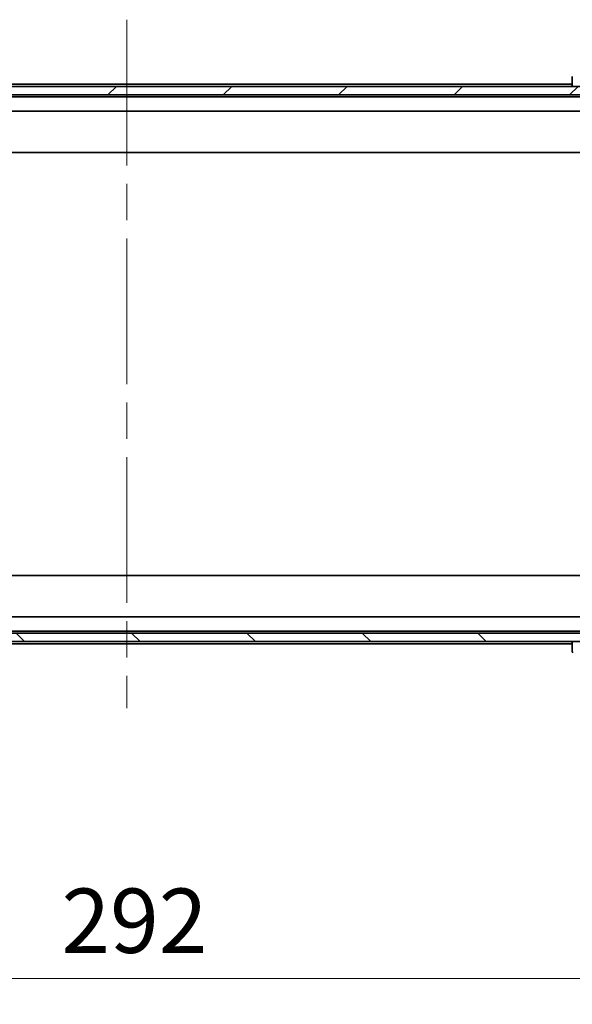
# Model space of a CAD drawing. Units: millimetres. Extents: x 87 to 9922, y 48 to 1734.
# Drawn here: x 4470 to 4599, y 1222 to 1452 of the extents above; entities that cross this region are included whole.
import ezdxf

# ---------------------------------------------------------------- set-up
doc = ezdxf.new("R2010")
doc.units = ezdxf.units.MM
doc.header["$LTSCALE"] = 6
doc.linetypes.add('CHAIN', pattern=[0.3543, 0.2362, -0.0295, 0.0591, -0.0295])
doc.layers.get('Defpoints').update_dxf_attribs({"lineweight": 25})
for name, color, linetype, lineweight in [('Centerline (ISO)', 131, 'Continuous', 18), ('Dimension (ISO)', 7, 'Continuous', 18), ('Dimension (ISO) @ 1', 7, 'Continuous', 18), ('Hatch (ISO)', 1, 'Continuous', 18), ('Visible (ISO)', 7, 'Continuous', 35)]:
    doc.layers.add(name, color=color, linetype=linetype, lineweight=lineweight)
doc.styles.add('Note Text (TK)', font='txt')
doc.dimstyles.new('Default - Method 1b (TK)', dxfattribs={"dimscale": 6, "dimtxt": 2.5, "dimasz": 2.5, "dimexe": 1, "dimexo": 1.5, "dimgap": 1, "dimtad": 1, "dimrnd": 1e-08, "dimdsep": 46, "dimtxsty": 'Note Text (TK)', "dimcen": 0.09, "dimdle": 5, "dimclrd": 100, "dimclre": 100, "dimclrt": 7, "dimadec": 1, "dimazin": 1, "dimtfac": 1, "dimtmove": 0, "dimatfit": 3, "dimfxl": 1, "dimtolj": 1, "dimlwd": -1, "dimlwe": -1, "dimarcsym": 0})

# ---------------------------------------------------------------- blocks, each defined once
blk = doc.blocks.new('*D47')
at = {"layer": 'Defpoints', "color": 0}
for p in [(4348.87, 1311.48), (4640.87, 1311.48), (4640.87, 1227.88)]:
    blk.add_point(p, dxfattribs=at)
at = {"layer": 'Dimension (ISO)', "color": 100}
for p, q in [((4348.87, 1302.48), (4348.87, 1221.88)), ((4640.87, 1302.48), (4640.87, 1221.88)), ((4363.87, 1227.88), (4625.87, 1227.88))]:
    blk.add_line(p, q, dxfattribs=at)
for points in [[(4363.87, 1230.38), (4363.87, 1225.38), (4348.87, 1227.88)], [(4625.87, 1230.38), (4625.87, 1225.38), (4640.87, 1227.88)]]:
    blk.add_solid(points, dxfattribs=at)
at = {"layer": 'Dimension (ISO)', "color": 7, "insert": (4479.61, 1241.38), "char_height": 15, "attachment_point": 4, "style": 'Note Text (TK)'}
blk.add_mtext('\\A1;292', dxfattribs=at)

msp = doc.modelspace()

# ---------------------------------------------------------------- hatches: boundary and pattern name
at = {"layer": 'Hatch (ISO)'}
h = msp.add_hatch(dxfattribs=at)
h.set_pattern_fill('ANSI31', color=256, scale=152.4, style=0)
h.set_pattern_definition([(45, (2356, 0), (-13.47038, 13.47038), [])])
h.paths.add_polyline_path([(4627.6171, 1433.9793), (4627.6171, 1435.9793), (4362.1171, 1435.9793), (4362.1171, 1433.9793)])
h = msp.add_hatch(dxfattribs=at)
h.set_pattern_fill('ANSI31', color=256, scale=152.4, angle=90.00021, style=0)
h.set_pattern_definition([(135.0002, (2356, 0), (-13.47033, -13.47043), [])])
h.paths.add_polyline_path([(4627.6171, 1306.4793), (4627.6171, 1308.4793), (4362.1171, 1308.4793), (4362.1171, 1306.4793)])

# ---------------------------------------------------------------- linework, layer by layer
at = {"layer": 'Centerline (ISO)', "linetype": 'CHAIN', "ltscale": 23.990969}
msp.add_line((4494.8671, 1451.5293), (4494.8671, 1290.9293), dxfattribs=at)
at = {"layer": 'Visible (ISO)'}
for p, q in [((4598.8671, 1438.2721), (4598.8671, 1435.9793)), ((4627.6171, 1435.9793), (4362.1171, 1435.9793)), ((4390.8671, 1436.5293), (4598.8671, 1436.5293)), ((4362.1171, 1433.9793), (4627.6171, 1433.9793)), ((4369.8671, 1433.5293), (4619.8671, 1433.5293)), ((4370.2428, 1430.2293), (4619.4914, 1430.2293)), ((4369.8671, 1420.5293), (4619.8671, 1420.5293)), ((4619.8671, 1321.9293), (4369.8671, 1321.9293)), ((4619.4914, 1312.2293), (4370.2428, 1312.2293)), ((4627.6171, 1308.4793), (4362.1171, 1308.4793)), ((4619.8671, 1308.9293), (4369.8671, 1308.9293)), ((4362.1171, 1306.4793), (4627.6171, 1306.4793)), ((4598.8671, 1305.9293), (4390.8671, 1305.9293)), ((4598.8671, 1306.4793), (4598.8671, 1304.1865))]:
    msp.add_line(p, q, dxfattribs=at)
msp.add_ellipse((4599.3671, 1304.1865), major_axis=(-0.5, 0), ratio=0.99995625, start_param=0, end_param=0.78591171, dxfattribs=at)

# ---------------------------------------------------------------- dimensions: what is measured, and where the dimension line sits
at = {"layer": 'Dimension (ISO) @ 1', "color": 100}
dim = msp.add_linear_dim(base=(4640.8671, 1227.8837), p1=(4348.8671, 1311.4793), p2=(4640.8671, 1311.4793), angle=180, dimstyle='Default - Method 1b (TK)', override={"dimscale": 1, "dimtxt": 15, "dimasz": 15, "dimexe": 6, "dimexo": 9, "dimgap": 6, "dimdec": 2, "dimcen": 0.54, "dimtol": 0, "dimlim": 0, "dimtp": 0, "dimtm": 0, "dimtdec": 2, "dimtix": 0, "dimtofl": 0, "dimtmove": 0, "dimatfit": 1}, dxfattribs=at)
dim.commit()
dim.dimension.update_dxf_attribs({"geometry": '*D47', "text_midpoint": (4494.8671, 1227.8837), "dimtype": 128})

doc.saveas('drawing.dxf')
